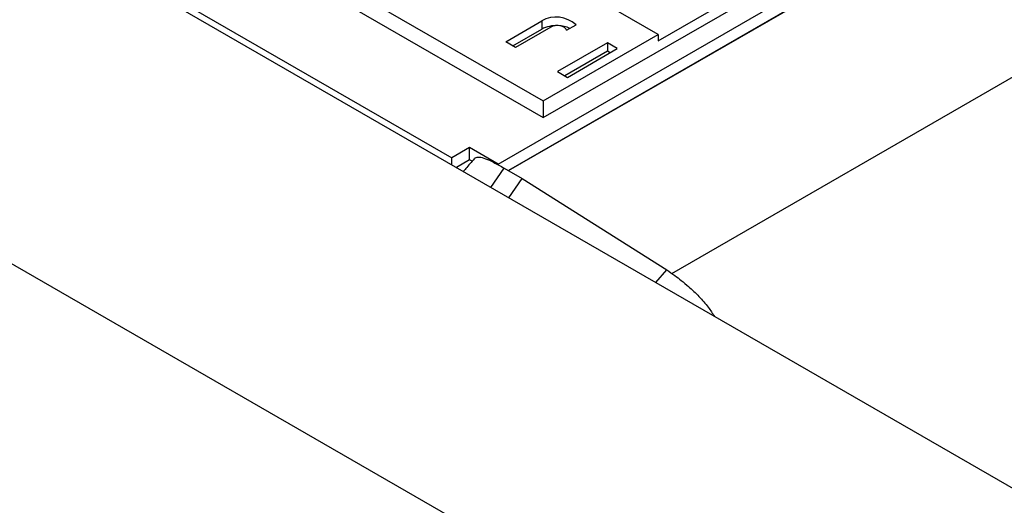
# Model space of a CAD drawing. Units: millimetres. Extents: x 0 to 21, y 0 to 29.7.
# Drawn here: x 15.1 to 15.5, y 25.7 to 25.8 of the extents above; entities that cross this region are included whole.
import ezdxf

# ---------------------------------------------------------------- set-up
doc = ezdxf.new("R2010")
doc.units = ezdxf.units.MM

msp = doc.modelspace()

# ---------------------------------------------------------------- linework, layer by layer
at = {"color": 7, "linetype": 'Continuous', "lineweight": 25}
for p, q in [((15.67393056904234, 25.57583246615622), (13.42228492590476, 26.8756798279105)), ((13.36198982632681, 26.77123433510739), (15.61363546946439, 25.47138697335311)), ((13.80894044780984, 26.65526166137129), (15.30441790169531, 25.79194090354223)), ((15.32280267800616, 25.78949167920677), (16.00869625575712, 26.18544961344078)), ((15.32680554559875, 25.78690324060975), (16.00869625575712, 26.18055036856947)), ((16.00517575176134, 26.1784953067446), (15.32682522220651, 25.78689188154588)), ((15.34048034753583, 25.80786086172278), (15.9768764506037, 26.17524451204298)), ((15.38594731356604, 25.83819108657726), (15.93140914078962, 26.15307949684516)), ((15.39128006658931, 25.74627616299444), (16.03887301305117, 26.12012361342014)), ((15.38594731356604, 25.84064070901292), (15.16487603528245, 25.96826244146117)), ((15.11940906925212, 25.94201492066609), (15.34048034753583, 25.81439318821786)), ((15.11940906925212, 25.93548259417101), (15.34048034753583, 25.80786086172278)), ((15.32571762730797, 25.83780715770666), (15.33993013317584, 25.84601186270217)), ((15.33993013317584, 25.84601186270217), (15.33993013317584, 25.84274569945463)), ((15.34976041369073, 25.84228826809818), (15.35348166177951, 25.84443649889345)), ((15.32854651416896, 25.83617407608286), (15.33993013317584, 25.84274569945463)), ((15.34347528093746, 25.84351920384075), (15.32964914101125, 25.83553754315577)), ((15.34048034753583, 25.81439318821786), (15.38594731356604, 25.84064070901292)), ((15.38594731356604, 25.84064070901292), (15.38594731356604, 25.83819108657726)), ((15.32964914101125, 25.83553754315577), (15.32571762730797, 25.83780715770666)), ((15.36584631343178, 25.83733715726913), (15.346202213767, 25.8259968599177)), ((15.36978285254829, 25.83506464160921), (15.36584631343178, 25.83733715726913)), ((15.36584631343178, 25.83733715726913), (15.36584631343178, 25.83407099402158)), ((15.36584631343178, 25.83407099402158), (15.34903110062801, 25.8243637782939)), ((15.35013875288326, 25.82372434425765), (15.36978285254829, 25.83506464160921)), ((15.36695396568711, 25.83343155998537), (15.36584631343178, 25.83407099402158)), ((15.346202213767, 25.8259968599177), (15.35013875288326, 25.82372434425765)), ((15.34048034753583, 25.81439318821786), (15.34048034753583, 25.80786086172278)), ((15.31148896950718, 25.79602294410135), (15.30441790169531, 25.79194090354223)), ((15.32280267800616, 25.78949167920677), (15.31148896950718, 25.79602294410135)), ((15.31148896950718, 25.79112369923003), (15.31148896950718, 25.79602294410135)), ((15.30441790169531, 25.78914758847561), (15.30441790169531, 25.79194090354223)), ((15.31148896950718, 25.79112369923003), (15.30624188803748, 25.78809462357327)), ((15.31245267333563, 25.79056736485177), (15.31148896950718, 25.79112369923003)), ((15.31984149859602, 25.78024373550867), (15.32513488817544, 25.78786769061134)), ((15.32280267800616, 25.78913503976345), (15.32280267800616, 25.78949167920677)), ((15.32513488817544, 25.78786769061134), (15.33220595598731, 25.78378565005222)), ((15.32691256640789, 25.77616169494956), (15.33220595598731, 25.78378565005222)), ((15.33220595598731, 25.78378565005222), (15.38928359160328, 25.74766007000068)), ((15.38497275144268, 25.74264426356756), (15.38928359160328, 25.74766007000068))]:
    msp.add_line(p, q, dxfattribs=at)
at = {"color": 7, "linetype": 'Continuous', "lineweight": 25, "flags": 128}
msp.add_lwpolyline([(15.34976041369073, 25.84228826809818), (15.34948648358024, 25.8428589629253), (15.34895166889993, 25.8433643124545), (15.34819707128174, 25.84376547951261), (15.34728068313821, 25.84403163356826), (15.34627293082371, 25.84414232012305), (15.34525126222112, 25.84408903268264), (15.34429419470929, 25.84387586649882), (15.34347528093746, 25.84351920384075)], dxfattribs=at)
at = {"color": 7, "linetype": 'Continuous', "lineweight": 25}
for centre, radius, start, end in [((15.3456374411655, 25.8360331506396), 0.01149556692454574, 46.97094205819521, 119.7673270426453), ((15.34565452732041, 25.83182301456822), 0.0123318179296558, 87.65821882357484, 117.6582722350992), ((15.3460089425792, 25.83177869269841), 0.01236300449803911, 65.76525288509781, 87.74197149322363)]:
    msp.add_arc(centre, radius, start, end, dxfattribs=at)
for points, knots in [([(15.31328635241633, 25.79152944502612), (15.31217394432992, 25.79023761077237), (15.31073324863068, 25.78856453766526), (15.30927504498781, 25.78691199863231), (15.30894276788503, 25.78653543882545)], [0, 0, 0, 0, 0.7721325794189579, 1, 1, 1, 1]), ([(15.31335952591257, 25.79141201001667), (15.31346203866353, 25.79158405100211), (15.31385786632618, 25.79224834476569), (15.31521015234612, 25.79235767896705), (15.3176164764398, 25.79174484800442), (15.32091796762347, 25.79021454206853), (15.32370610618259, 25.78866285358882), (15.32513488817544, 25.78786769061134)], [0, 0, 0, 0, 0.08156516818186382, 0.3149437467360396, 0.5387766349954975, 0.7636460223815309, 1, 1, 1, 1]), ([(15.38928359160328, 25.74766007000068), (15.39034268610349, 25.74694028891821), (15.39223786710774, 25.74565228729564), (15.39515826757839, 25.74345790114331), (15.39840940815868, 25.74074455177327), (15.40208764300245, 25.7372392562018), (15.40559726928703, 25.73326139067174), (15.40735836902515, 25.7305024466119), (15.40814793029495, 25.72926551759075)], [0, 0, 0, 0, 0.1531426786018949, 0.274038903390897, 0.4152053563943123, 0.6209570363800123, 0.8300620702013118, 1, 1, 1, 1])]:
    msp.add_open_spline(points, degree=3, knots=knots, dxfattribs=at)

doc.saveas('drawing.dxf')
